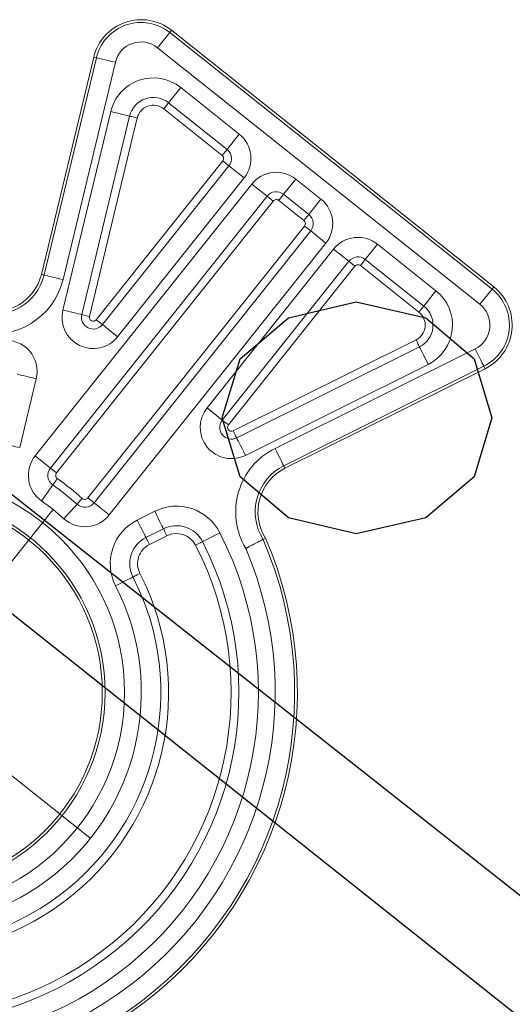
# Model space of a CAD drawing. Extents: x 0 to 38.1, y 0 to 22.
# Drawn here: x 29.9 to 30, y 7 to 7.3 of the extents above; entities that cross this region are included whole.
import ezdxf

# ---------------------------------------------------------------- set-up
doc = ezdxf.new("R2010")
doc.units = 0
doc.header["$LTSCALE"] = 0.5
doc.header["$MEASUREMENT"] = 0
doc.layers.get('0').update_dxf_attribs({"linetype": 'CONTINUOUS'})
doc.layers.add('HOLES', color=7, linetype='CONTINUOUS')
doc.layers.add('TENDONS', color=7, linetype='CONTINUOUS')

# ---------------------------------------------------------------- blocks, each defined once
blk = doc.blocks.new('SW_CENTERMARKSYMBOL_1')
at = {"color": 0, "linetype": 'Continuous', "lineweight": 0}
for p, q in [((0, 0.3937007874), (0, 1.1968503937)), ((0, 0), (0, 0.1968503937)), ((-0.3937007874, 0), (-1.1968503937, 0)), ((0, 0), (-0.1968503937, 0)), ((0, 0), (0, -0.1968503937)), ((0, 0), (0.1968503937, 0)), ((0.3937007874, 0), (1.1968503937, 0)), ((0, -0.3937007874), (0, -1.1968503937))]:
    blk.add_line(p, q, dxfattribs=at)

msp = doc.modelspace()

# ---------------------------------------------------------------- linework, layer by layer
at = {"color": 7, "linetype": 'Continuous', "lineweight": 15}
for p, q in [((29.90072795571035, 7.266084131327496), (29.90461965253096, 7.270969789126475)), ((29.90461965253096, 7.270969789126475), (29.90516833066153, 7.271658602698368)), ((29.90461965253096, 7.270969789126475), (30.00785681085872, 7.188735679132717)), ((29.90516833066153, 7.271658602698368), (30.00840548898929, 7.18942449270461)), ((30.00396511403811, 7.183850021333738), (29.90072795571035, 7.266084131327496)), ((29.86347313376151, 7.193456327331672), (29.88024238590834, 7.263095018003291)), ((29.86432930272873, 7.1932501595342), (29.8810985520222, 7.262888846613667)), ((29.8871711575516, 7.261426547864732), (29.8704019125715, 7.19178785148441)), ((29.8810985520222, 7.262888846613667), (29.88024238590834, 7.263095018003291)), ((29.90421795558118, 7.248444209531801), (29.90811202256091, 7.253332842841699)), ((29.90811202256091, 7.253332842841699), (29.92685739524646, 7.238401116084901)), ((29.90266033107354, 7.246488759075515), (29.90421795558118, 7.248444209531801)), ((29.92296332826674, 7.233512482775005), (29.90421795558118, 7.248444209531801)), ((29.87036325999033, 7.182024343926869), (29.88567866871249, 7.245625613607244)), ((29.92140570375911, 7.231557032318719), (29.90266033107354, 7.246488759075515)), ((29.8917549839341, 7.244162410742153), (29.8764395680442, 7.180561146779263)), ((29.89418550399148, 7.243577136746351), (29.87887008810258, 7.17997587277468)), ((29.92296332826674, 7.233512482775005), (29.92685739524646, 7.238401116084901)), ((29.92140570375911, 7.231557032318719), (29.92296332826674, 7.233512482775005)), ((29.88106308411685, 7.178904414954069), (29.92160461818807, 7.22980048195204)), ((29.92160461818807, 7.22980048195204), (29.92356006864436, 7.228242857444407)), ((29.88301853457313, 7.177346790446437), (29.92356006864436, 7.228242857444407)), ((29.92356006864436, 7.228242857444407), (29.92844870195914, 7.224348790460784)), ((29.86148010640643, 7.13526040153925), (29.93089301861409, 7.222401756970919)), ((29.92844870195914, 7.224348790460784), (29.88790716788792, 7.173452723462814)), ((29.93089301861409, 7.222401756970919), (29.93578165192398, 7.21850768999119)), ((29.94105127725847, 7.219104430373697), (29.94494534423821, 7.223993063683595)), ((29.94494534423821, 7.223993063683595), (29.95305220747812, 7.217535498460242)), ((29.93578165192398, 7.21850768999119), (29.86636873971633, 7.131366334559521)), ((29.93773710238516, 7.216950065479665), (29.8683241901775, 7.129808710047996)), ((29.93578165192398, 7.21850768999119), (29.93773710238516, 7.216950065479665)), ((29.94105127725847, 7.219104430373697), (29.93949365275085, 7.217148979917411)), ((29.94760051599076, 7.210691414694057), (29.93949365275085, 7.217148979917411)), ((29.94915814049839, 7.212646865150344), (29.94105127725847, 7.219104430373697)), ((29.94915814049839, 7.212646865150344), (29.95305220747812, 7.217535498460242)), ((29.94915814049839, 7.212646865150344), (29.94760051599076, 7.210691414694057)), ((29.8783865038737, 7.121793520317009), (29.94779941608136, 7.208934875748678)), ((29.88034196867324, 7.120235884384185), (29.9497548808809, 7.207377239815854)), ((29.94779941608136, 7.208934875748678), (29.9497548808809, 7.207377239815854)), ((29.9497548808809, 7.207377239815854), (29.9546435141908, 7.203483172836124)), ((29.9546435141908, 7.203483172836124), (29.88523060198313, 7.116341817404455)), ((29.91654628960779, 7.150640078056991), (29.957087823679, 7.201536145054963)), ((29.957087823679, 7.201536145054963), (29.9619764569889, 7.197642078075233)), ((29.97114014930312, 7.203127451767637), (29.96724608232339, 7.198238818457741)), ((29.97114014930312, 7.203127451767637), (29.98988552915542, 7.188195719302138)), ((29.9619764569889, 7.197642078075233), (29.92143492291768, 7.146746011077262)), ((29.9619764569889, 7.197642078075233), (29.96393190745008, 7.196084453563707)), ((29.96568845781577, 7.196283368001454), (29.96724608232339, 7.198238818457741)), ((29.98599146217569, 7.18330708599224), (29.96724608232339, 7.198238818457741)), ((29.96393190745008, 7.196084453563707), (29.92339037337886, 7.145188386565737)), ((29.98443383766806, 7.181351635535954), (29.96568845781577, 7.196283368001454)), ((29.86432930272873, 7.1932501595342), (29.86347313376151, 7.193456327331672)), ((29.98988552915542, 7.188195719302138), (29.98599146217569, 7.18330708599224)), ((30.00396511403811, 7.183850021333738), (30.00785681085872, 7.188735679132717)), ((30.00785681085872, 7.188735679132717), (30.00840548898929, 7.18942449270461)), ((29.98443383766806, 7.181351635535954), (29.98599146217569, 7.18330708599224)), ((29.88301853457313, 7.177346790446437), (29.88106308411685, 7.178904414954069)), ((29.88790716788792, 7.173452723462814), (29.88301853457313, 7.177346790446437)), ((29.92492507982262, 7.143290523078754), (29.98349104037246, 7.172440334641731)), ((29.92603904225775, 7.141052420617312), (29.9846050028037, 7.1702022321754)), ((29.93833157847001, 7.137678113209731), (30.00245696801833, 7.169595019641701)), ((29.98738990457574, 7.164606985304584), (29.9288239440259, 7.135457173741608)), ((30.00524017336742, 7.164003174924646), (29.94111478667734, 7.132086272080933)), ((30.0056325759579, 7.163214792242554), (29.94150717207121, 7.131297897231882)), ((30.00524017336742, 7.164003174924646), (30.0056325759579, 7.163214792242554)), ((29.86184157513389, 7.15998417767034), (29.85652918306931, 7.137923068658367)), ((29.92143492291768, 7.146746011077262), (29.91654628960779, 7.150640078056991)), ((29.92143492291768, 7.146746011077262), (29.92339037337886, 7.145188386565737)), ((29.86148010640643, 7.13526040153925), (29.86636873971633, 7.131366334559521)), ((29.86636873971633, 7.131366334559521), (29.8683241901775, 7.129808710047996)), ((29.94111478667734, 7.132086272080933), (29.94150717207121, 7.131297897231882)), ((29.8783865038737, 7.121793520317009), (29.88034196867324, 7.120235884384185)), ((29.88034196867324, 7.120235884384185), (29.88523060198313, 7.116341817404455)), ((29.89419727008292, 7.114731879459411), (29.89979286286259, 7.117516950661425)), ((29.90257776356377, 7.111921702446237), (29.89698217105279, 7.109136631581537)), ((29.90369172671251, 7.10968360087063), (29.89809613433393, 7.106898530172145)), ((29.93449497039917, 7.108526246029017), (29.93527641336085, 7.108938110654726))]:
    msp.add_line(p, q, dxfattribs=at)
at = {"color": 7, "linetype": 'Continuous', "lineweight": 15, "flags": 128}
for points in [[(29.8871711575516, 7.261426547864732), (29.88601173952829, 7.261705730265314), (29.88489492968991, 7.261974669166158), (29.88386176504804, 7.262223458491802), (29.88295019452353, 7.262442964429878), (29.88219373404342, 7.262625123266934), (29.88162016746909, 7.262763237827262), (29.88125058404008, 7.262852240322946), (29.8810985520222, 7.262888846613667)], [(29.88567866871249, 7.245625613607244), (29.88686410027514, 7.245340159788036), (29.88800397165161, 7.245065671930993), (29.88905449153237, 7.244812703122522), (29.88997527607177, 7.244590979006116), (29.89073093876292, 7.244409010327029), (29.89129244819974, 7.244273796543704), (29.89163823099756, 7.244190533279825), (29.8917549839341, 7.244162410742153)], [(29.8917549839341, 7.244162410742153), (29.89180168422978, 7.244151169457218), (29.89193999620775, 7.244117862721055), (29.89216459454011, 7.244063779196864), (29.89246686248249, 7.243990989440769), (29.89283518403034, 7.24390230067158), (29.89325538366753, 7.243801117427243), (29.89371133365088, 7.24369132113995), (29.89418550399148, 7.243577136746351)], [(29.8704019125715, 7.19178785148441), (29.86924249309406, 7.19206704676532), (29.86812568756806, 7.192335976374093), (29.86709251290121, 7.192584767820183), (29.86618094523495, 7.192804277346516), (29.86542448475094, 7.192986436178684), (29.86485092102997, 7.193124554331163), (29.86448133189325, 7.193213549651325), (29.86432930272873, 7.1932501595342)], [(29.87036325999033, 7.182024343926869), (29.871548681527, 7.18173889223689), (29.87268856292944, 7.181464402250619), (29.87373907278423, 7.181211435571376), (29.87465985732752, 7.180989711459858), (29.87541552001967, 7.180807742771989), (29.87597703948148, 7.180672526868218), (29.87632281224942, 7.180589265728679), (29.8764395680442, 7.180561146779263)], [(29.8764395680442, 7.180561146779263), (29.87648626834477, 7.180549905490436), (29.87662458031885, 7.180516598749383), (29.87684918581795, 7.18046250951649), (29.8771514465926, 7.180389725477882), (29.87751976528219, 7.180301033120434), (29.87793997209101, 7.1801998441635), (29.87839592207436, 7.180090047876208), (29.87887008810258, 7.17997587277468)], [(29.98349104037246, 7.172440334641731), (29.98370836515134, 7.172003704903704), (29.98391733141652, 7.171583858601023), (29.9841099227605, 7.171196919915575), (29.98427872092965, 7.170857763104717), (29.98441725925261, 7.170579426275221), (29.98452020407326, 7.170372603551026), (29.98458359609639, 7.170245241887544), (29.9846050028037, 7.1702022321754)], [(29.9846050028037, 7.1702022321754), (29.98465852097021, 7.170094724356293), (29.98481699100841, 7.169776322329756), (29.98507434303261, 7.169259267641664), (29.98542068884295, 7.168563425561585), (29.98584269283861, 7.167715544296767), (29.98632416116575, 7.166748199713826), (29.98684659116805, 7.165698572527043), (29.98738990457574, 7.164606985304584)], [(30.00245696801833, 7.169595019641701), (30.00298835178578, 7.168527384843022), (30.00350020926211, 7.167499000093441), (30.00397374454672, 7.166547619543346), (30.00439151896605, 7.165708228664599), (30.00473823568866, 7.165011645807285), (30.00500109685894, 7.164483499379161), (30.00517050449637, 7.164143165661406), (30.00524017336742, 7.164003174924646)], [(29.85576526636741, 7.161447373923327), (29.85588202358742, 7.161419256763152), (29.85622779635926, 7.1613359956285), (29.85678930650869, 7.161200782739796), (29.85754497851321, 7.161018811036859), (29.85846576091476, 7.160797084236595), (29.85951627148217, 7.160544118451973), (29.86065614500037, 7.160269633283677), (29.86184157513389, 7.15998417767034)], [(29.92603904225775, 7.141052420617312), (29.92601763555045, 7.141095430329456), (29.92595425786178, 7.14122278056675), (29.92585131304113, 7.141429603290945), (29.92571277472207, 7.141707940125329), (29.92554397369467, 7.14204709334793), (29.92535138235558, 7.142434032029483), (29.92514240174715, 7.142853889757358), (29.92492507982262, 7.143290523078754)], [(29.92603904225775, 7.141052420617312), (29.92609255756602, 7.140944909209948), (29.92625103046246, 7.140626510771668), (29.92650837962842, 7.14010945249532), (29.92685472544265, 7.139413610420128), (29.92727674377766, 7.138565717725228), (29.92775821495427, 7.137598376729549), (29.92828064210222, 7.136548745959399), (29.9288239440259, 7.135457173741608)], [(29.85045287417042, 7.13938626474514), (29.85056962439794, 7.139358153522437), (29.85091540433262, 7.139274886674196), (29.85147691448595, 7.139139673790378), (29.85223257949897, 7.138957708016134), (29.85315336163183, 7.138735980878554), (29.85420387981868, 7.138483009943528), (29.8553437532473, 7.138208524662794), (29.85652918306931, 7.137923068658367)], [(29.93833157847001, 7.137678113209731), (29.9388629536117, 7.136610497003975), (29.93937482257203, 7.135582097249728), (29.93984834066003, 7.134630724532673), (29.94026613228086, 7.13379132581699), (29.94061283465631, 7.133094754379982), (29.94087571302322, 7.132566600118816), (29.94104510060968, 7.132226270650733), (29.94111478667734, 7.132086272080933)], [(29.86858416853261, 7.128006500929565), (29.86830411504367, 7.127607193265142), (29.86803481433167, 7.127223238448018), (29.86778664279451, 7.126869369708352), (29.86756911262791, 7.12655920593035), (29.86739057527179, 7.126304673364711), (29.86725793012005, 7.12611552225427), (29.86717623978962, 7.125999049853101), (29.86714866049002, 7.125959718684193)], [(29.86355987609145, 7.120842774535106), (29.86426000953971, 7.121841043367132), (29.8649332398584, 7.122800947604947), (29.86555369729581, 7.123685596493232), (29.86609752270596, 7.124461005935297), (29.86654383068694, 7.12509736646579), (29.86687547925112, 7.12557021546136), (29.86707969789875, 7.12586140217833), (29.86714866049002, 7.125959718684193)], [(29.87657181045208, 7.121643902085932), (29.87624523857247, 7.121281648894117), (29.87593121194113, 7.120933320746985), (29.8756418133971, 7.120612291599878), (29.8753881468704, 7.120330912432577), (29.87517996909245, 7.120099990103293), (29.87502528362354, 7.119928395325248), (29.87493002782336, 7.119822728571471), (29.87489785977838, 7.11978705259221)], [(29.87071298312573, 7.115144928912637), (29.87152941256534, 7.116050561551459), (29.87231446485646, 7.116921393399748), (29.87303798262715, 7.117723949028971), (29.87367213460411, 7.11842740836169), (29.87419257948801, 7.119004714746096), (29.87457930732537, 7.119433690052363), (29.87481745400039, 7.119697851217872), (29.87489785977838, 7.11978705259221)], [(29.90257776356377, 7.111921702446237), (29.90252424967684, 7.112029215637952), (29.90236577678917, 7.112347614077226), (29.90210842547759, 7.112864669659938), (29.90176208216235, 7.113560514882414), (29.9013400756706, 7.114408393013617), (29.90085860556486, 7.11537573535367), (29.90033617769941, 7.116425365233097), (29.89979286286259, 7.117516950661425)], [(29.89698217105279, 7.109136631581537), (29.89692867159867, 7.109244133460498), (29.89677018445732, 7.109562543437404), (29.89651283305616, 7.110079598907678), (29.89616648956669, 7.110775443901382), (29.89574448324918, 7.111623322261357), (29.89526301331868, 7.112590664821399), (29.89474058527899, 7.113640294472054), (29.89419727008292, 7.114731879459411)], [(29.90369172671251, 7.10968360087063), (29.90347440371711, 7.110120232847652), (29.90326543816355, 7.110540080053736), (29.90307284718271, 7.110927019185043), (29.90290404472619, 7.111266170613517), (29.90276550747411, 7.111544508787388), (29.90266256408258, 7.11175133330571), (29.90259917205455, 7.111878694973086), (29.90257776356377, 7.111921702446237)], [(29.89809613433393, 7.106898530172145), (29.89787881111656, 7.107335161870516), (29.89766984565257, 7.107755009189038), (29.8974772547574, 7.108141948427896), (29.89730845221521, 7.108481099748818), (29.89716991487357, 7.108759437810249), (29.89706697148203, 7.108966262328572), (29.89700357945889, 7.109093623992056), (29.89698217105279, 7.109136631581537)], [(29.91510291527469, 7.107795548920533), (29.91520985164552, 7.107850203449145), (29.91552654939866, 7.108012065785619), (29.9160408223813, 7.108274929622677), (29.91673291961457, 7.108628682424488), (29.91757625522011, 7.109059721570484), (29.91853840224561, 7.10955149581701), (29.91958240488204, 7.110085093368447), (29.92066811105411, 7.110640032075606)], [(29.91287683165613, 7.106657760763017), (29.91331113104597, 7.106879722174469), (29.91372871531932, 7.107093175445961), (29.91411357671605, 7.107289882499348), (29.91445091353759, 7.107462295513484), (29.91472776174829, 7.107603790676247), (29.91493346750358, 7.107708937779634), (29.91506014129413, 7.107773687821853), (29.91510291527469, 7.107795548920533)], [(29.89281488020085, 7.096470883862271), (29.89270797905449, 7.096416155857575), (29.8923914142399, 7.096254048458103), (29.89187731954176, 7.095990819945024), (29.8911854760458, 7.095636561796915), (29.89034246314243, 7.095204897911129), (29.88938068482475, 7.094712409541652), (29.88833707748994, 7.094178042987995), (29.88725177096568, 7.093622311313082)], [(29.89504011823239, 7.097610317537882), (29.89460599884783, 7.097388023032433), (29.89418855548401, 7.097174275871266), (29.89380384143568, 7.096977282991547), (29.89346663326433, 7.096804619540812), (29.89318989930175, 7.096662914714562), (29.89298426400806, 7.096557620664885), (29.89285763549687, 7.096492780347786), (29.89281488020085, 7.096470883862271)]]:
    msp.add_lwpolyline(points, dxfattribs=at)
at = {"color": 7, "linetype": 'Continuous', "lineweight": 15}
for radius in [0.06962682888916132, 0.063380636220292, 0.0625]:
    msp.add_circle((29.82049455239569, 7.059439371218355), radius, dxfattribs=at)
for centre, radius, start, end in [((29.89543316271683, 7.259437021048747), 0.01562500000000007, 51.46073823847826, 166.4607382384785), ((29.89543316271683, 7.259437021048747), 0.01474436377970803, 51.46073823847826, 166.4607382384785), ((29.89543316271683, 7.259437021048747), 0.008498171110838644, 51.46073823847826, 166.4607382384785), ((29.89935037091487, 7.24233341868845), 0.01406250000000008, 51.46073823847826, 166.4607382384785), ((29.89935037091487, 7.24233341868845), 0.007812500000000024, 51.46073823847826, 166.4607382384785), ((29.89935037091487, 7.24233341868845), 0.005312500000000044, 51.46073823847826, 166.4607382384785), ((29.92062689078676, 7.230579301122724), 0.01000000000000001, 321.4607382384783, 51.46073823847826), ((29.92062689078676, 7.230579301122724), 0.003749999999999975, 321.4607382384783, 51.46073823847826), ((29.92062689078676, 7.230579301122724), 0.001249999999999975, 321.4607382384783, 51.46073823847826), ((29.93871483558893, 7.216171252058635), 0.009999999999999981, 51.46073823847826, 141.4607382384783), ((29.93871483558893, 7.216171252058635), 0.003749999999999975, 51.46073823847826, 141.4607382384783), ((29.93871483558893, 7.216171252058635), 0.001249999999999975, 51.46073823847826, 141.4607382384783), ((29.94682169656053, 7.209713688642127), 0.01000000000000001, 321.4607382384783, 51.46073823847826), ((29.94682169656053, 7.209713688642127), 0.001249999999999975, 321.4607382384783, 51.46073823847826), ((29.94682169656053, 7.209713688642127), 0.003750000000000031, 321.4607382384783, 51.46073823847826), ((29.9649096413627, 7.195305639578036), 0.01000000000000001, 51.46073823847826, 141.4607382384783), ((29.84828236055338, 7.197114321242539), 0.02275182888916137, 166.4607382384785, 346.4607382384785), ((29.84828236055338, 7.197114321242539), 0.01650563622029201, 166.4607382384785, 346.4607382384785), ((29.84828236055338, 7.197114321242539), 0.01562500000000006, 166.4607382384785, 346.4607382384785), ((29.9649096413627, 7.195305639578036), 0.003750000000000031, 51.46073823847826, 141.4607382384783), ((29.9649096413627, 7.195305639578036), 0.00125, 51.46073823847826, 141.4607382384783), ((29.98112387372559, 7.177196298162896), 0.01406250000000012, 296.460738238478, 51.46073823847826), ((29.99867031751989, 7.177202913862612), 0.01474436377970812, 296.460738238478, 51.46073823847826), ((29.99867031751989, 7.177202913862612), 0.01562500000000017, 296.460738238478, 51.46073823847826), ((29.88008535344841, 7.179683230023191), 0.01000000000000001, 166.4607382384785, 321.4607382384783), ((29.98112387372559, 7.177196298162896), 0.00531250000000005, 296.460738238478, 51.46073823847826), ((29.98112387372559, 7.177196298162896), 0.007812500000000132, 296.460738238478, 51.46073823847826), ((29.99867031751989, 7.177202913862612), 0.008498171110838825, 296.460738238478, 51.46073823847826), ((29.88008535344841, 7.179683230023191), 0.003750000000000069, 166.4607382384785, 321.4607382384783), ((29.88008535344841, 7.179683230023191), 0.001249999999999981, 166.4607382384785, 321.4607382384783), ((29.85211947917311, 7.162325292504823), 0.01000000000000005, 346.4607382384785, 96.29410014737854), ((29.92436810402436, 7.144409568478503), 0.01000000000000002, 141.4607382384783, 296.460738238478), ((29.92436810402436, 7.144409568478503), 0.003750000000000031, 141.4607382384783, 296.460738238478), ((29.92436810402436, 7.144409568478503), 0.001250000000000081, 141.4607382384783, 296.460738238478), ((29.94846943681788, 7.117309770410836), 0.02275182888916149, 116.460738238478, 210.8204716735782), ((29.86930192085013, 7.129029893449353), 0.01000000000000006, 141.4607382384783, 234.9560697037783), ((29.86930192085013, 7.129029893449353), 0.003750000000000019, 141.4607382384783, 234.9560697037783), ((29.94846943681788, 7.117309770410836), 0.01650563622029208, 116.460738238478, 212.1510425325784), ((29.94846943681788, 7.117309770410836), 0.01562500000000013, 116.460738238478, 212.3972279840785), ((29.86930192085013, 7.129029893449353), 0.001250000000000044, 141.4607382384783, 234.9560697037783), ((29.82049455239569, 7.059439371218355), 0.08375000000000006, 47.96540677317839, 54.95606970377836), ((29.82049455239569, 7.059439371218355), 0.08125, 47.96540677317839, 54.95606970377836), ((29.87740878182172, 7.122572330032845), 0.001249999999999987, 227.9654067731784, 321.4607382384783), ((29.82049455239569, 7.059439371218355), 0.075, 47.96540677317839, 54.95606970377836), ((29.87740878182172, 7.122572330032845), 0.003750000000000031, 227.9654067731784, 321.4607382384783), ((29.9067551202814, 7.103528826337413), 0.01562500000000002, 27.07245963777796, 116.460738238478), ((29.87740878182172, 7.122572330032845), 0.01000000000000005, 227.9654067731784, 321.4607382384783), ((29.90115952995257, 7.100743753798433), 0.01562499999999998, 116.460738238478, 207.1146490931786), ((29.9067551202814, 7.103528826337413), 0.009375000000000038, 27.07245963777796, 116.460738238478), ((29.82049455239569, 7.059439371218355), 0.125, 231.4607382384783, 23.32772904397853), ((29.82049455239569, 7.059439371218355), 0.1125000000000001, 231.4607382384783, 27.07245963777796), ((29.90115952995257, 7.100743753798433), 0.009374999999999963, 116.460738238478, 207.1146490931786), ((29.9067551202814, 7.103528826337413), 0.006875, 27.07245963777796, 116.460738238478), ((29.82049455239569, 7.059439371218355), 0.124119363779708, 231.4607382384783, 23.29598856857849), ((29.82049455239569, 7.059439371218355), 0.1178731711108387, 231.4607382384783, 23.08281883817794), ((29.82049455239569, 7.059439371218355), 0.1062500000000001, 231.4607382384783, 27.07245963777796), ((29.82049455239569, 7.059439371218355), 0.10375, 231.4607382384783, 27.07245963777796), ((29.90115952995257, 7.100743753798433), 0.006875, 116.460738238478, 207.1146490931786), ((29.82049455239569, 7.059439371218355), 0.08375, 226.5095964056785, 27.11464909317864), ((29.82049455239569, 7.059439371218355), 0.08125000000000006, 226.4339539214783, 27.11464909317864), ((29.82049455239569, 7.059439371218355), 0.075, 226.228555286578, 27.11464909317864)]:
    msp.add_arc(centre, radius, start, end, dxfattribs=at)
msp.add_open_spline([(29.93449496989698, 7.10852624599012), (29.93446993119885, 7.108513087267829), (29.93430760640428, 7.108427691285716), (29.93372738595701, 7.108123800161326), (29.93331162511186, 7.10790650144201), (29.93229024469522, 7.107375862884002), (29.9316794313631, 7.107059906657792), (29.9303649202594, 7.106384166850605), (29.9296407551119, 7.106013993293267), (29.92893069196021, 7.105652876866612)], degree=3, knots=[0, 0, 0, 0, 0.25, 0.25, 0.5, 0.5, 0.75, 0.75, 1, 1, 1, 1], dxfattribs=at)
at = {"layer": 'HOLES'}
msp.add_lwpolyline([(29.92143039770152, 7.147488119308374), (29.92715035463001, 7.16636397717242), (29.94259423833696, 7.179519878107964), (29.96433007466525, 7.184667839343614), (29.96433007466525, 7.184667839343614), (29.98663790668639, 7.179519878107964), (30.00208179039334, 7.16636397717242), (30.00780174732185, 7.147488119308374), (30.00780174732185, 7.147488119308374), (30.00208179039334, 7.128612261444328), (29.98663790668639, 7.115456360508782), (29.96433007466525, 7.110308399273134), (29.96433007466525, 7.110308399273134), (29.94259423833696, 7.115456360508782), (29.92715035463001, 7.128612261444328), (29.92143039770152, 7.147488119308374), (29.92143039770152, 7.147488119308374), (29.92143039770152, 7.147488119308374)], dxfattribs=at)
at = {"layer": 'TENDONS'}
msp.add_lwpolyline([(30.34959897893106, 6.69070323408144), (30.4073705439089, 6.686127268538641), (29.84359217958607, 7.130987857069498), (29.84187619250753, 7.094380132727108), (30.34959897893106, 6.69070323408144), (30.34959897893106, 6.69070323408144)], dxfattribs=at)

# ---------------------------------------------------------------- block references
at = {"color": 7, "linetype": 'Continuous', "lineweight": 0, "xscale": 0.0625, "yscale": 0.0625, "zscale": 0.0625, "rotation": 231.4607382384783}
msp.add_blockref('SW_CENTERMARKSYMBOL_1', (29.82049455239569, 7.059439371218355), dxfattribs=at)

doc.saveas('drawing.dxf')
